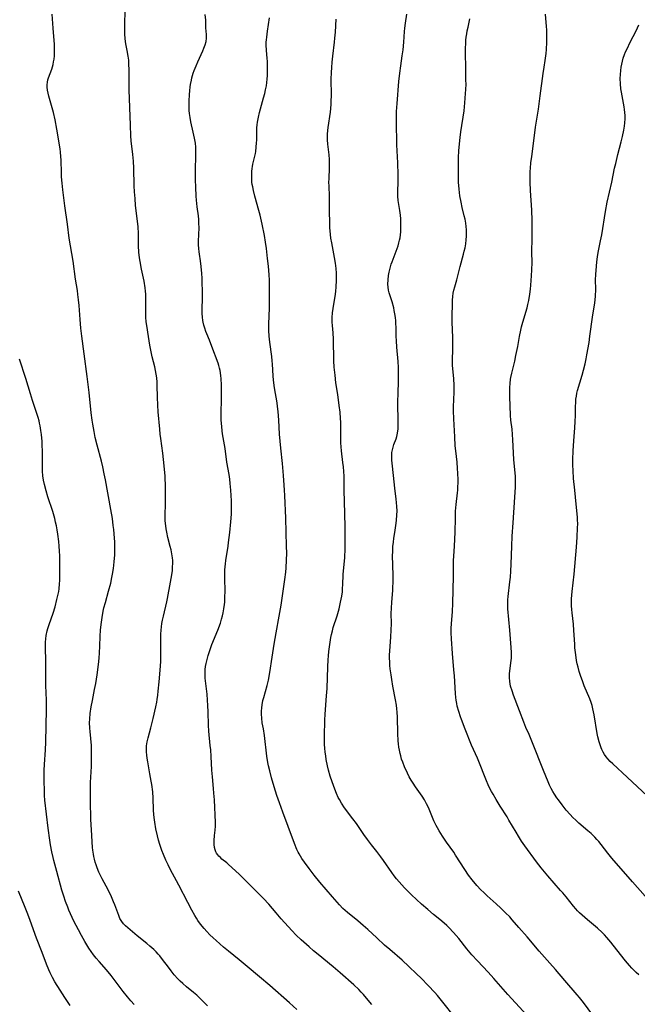
# Model space of a CAD drawing. Units: inches. Extents: x 2124385 to 2129864, y 186910 to 192366.
# Drawn here: x 2126383 to 2126515, y 189264 to 189475 of the extents above; entities that cross this region are included whole.
import ezdxf

# ---------------------------------------------------------------- set-up
doc = ezdxf.new("R2010")
doc.units = ezdxf.units.IN
doc.header["$MEASUREMENT"] = 0
doc.layers.add('c_24_T14S_R20E', color=46, linetype='Continuous')

msp = doc.modelspace()

# ---------------------------------------------------------------- linework, layer by layer
at = {"layer": 'c_24_T14S_R20E'}
for points in [[(2126422.98, 189263.7, 1036), (2126421.87, 189264.86, 1036), (2126421.24, 189265.46, 1036), (2126420.69, 189265.96, 1036), (2126420.04, 189266.53, 1036), (2126418.54, 189267.76, 1036), (2126417.71, 189268.48, 1036), (2126417.17, 189268.98, 1036), (2126416.66, 189269.49, 1036), (2126415.88, 189270.37, 1036), (2126415.21, 189271.2, 1036), (2126414.42, 189272.24, 1036), (2126413.6, 189273.35, 1036), (2126412.78, 189274.42, 1036), (2126412.46, 189274.79, 1036), (2126412, 189275.28, 1036), (2126411.5, 189275.76, 1036), (2126410.68, 189276.49, 1036), (2126410.01, 189277.04, 1036), (2126407.94, 189278.69, 1036), (2126405.95, 189280.38, 1036), (2126405.46, 189280.83, 1036), (2126405.01, 189281.29, 1036), (2126404.62, 189281.78, 1036), (2126404.24, 189282.44, 1036), (2126403.99, 189283.03, 1036), (2126403.14, 189285.31, 1036), (2126402.88, 189285.95, 1036), (2126402.42, 189287.02, 1036), (2126401.7, 189288.52, 1036), (2126400.43, 189290.91, 1036), (2126400.07, 189291.63, 1036), (2126399.72, 189292.35, 1036), (2126399.34, 189293.28, 1036), (2126399.12, 189293.88, 1036), (2126398.94, 189294.49, 1036), (2126398.77, 189295.12, 1036), (2126398.66, 189295.66, 1036), (2126398.56, 189296.2, 1036), (2126398.45, 189297.08, 1036), (2126398.39, 189297.63, 1036), (2126398.13, 189301.38, 1036), (2126398.03, 189303.63, 1036), (2126397.93, 189307.62, 1036), (2126397.91, 189310.1, 1036), (2126397.94, 189311.51, 1036), (2126398.12, 189315, 1036), (2126398.16, 189317.14, 1036), (2126398.17, 189318.55, 1036), (2126398.14, 189319.59, 1036), (2126398.11, 189320.11, 1036), (2126398.03, 189321.01, 1036), (2126397.87, 189322.37, 1036), (2126397.79, 189323.28, 1036), (2126397.76, 189324.34, 1036), (2126397.78, 189325.18, 1036), (2126397.87, 189326.33, 1036), (2126398.08, 189327.73, 1036), (2126398.34, 189329.15, 1036), (2126398.83, 189331.5, 1036), (2126399.06, 189332.74, 1036), (2126399.36, 189334.63, 1036), (2126399.65, 189336.86, 1036), (2126399.79, 189338.18, 1036), (2126399.87, 189339.3, 1036), (2126399.94, 189340.77, 1036), (2126400.02, 189342.92, 1036), (2126400.08, 189344.15, 1036), (2126400.2, 189345.39, 1036), (2126400.41, 189346.92, 1036), (2126400.66, 189348.22, 1036), (2126400.83, 189348.94, 1036), (2126401.15, 189350.14, 1036), (2126401.83, 189352.54, 1036), (2126402.27, 189354.25, 1036), (2126402.53, 189355.44, 1036), (2126402.67, 189356.2, 1036), (2126402.86, 189357.42, 1036), (2126403.01, 189358.8, 1036), (2126403.13, 189360.29, 1036), (2126403.17, 189361.11, 1036), (2126403.18, 189361.92, 1036), (2126403.14, 189363.1, 1036), (2126403.08, 189363.9, 1036), (2126402.91, 189365.75, 1036), (2126402.81, 189366.62, 1036), (2126402.62, 189368.14, 1036), (2126402.31, 189370.05, 1036), (2126401.17, 189376.37, 1036), (2126400.9, 189377.7, 1036), (2126400.57, 189379.21, 1036), (2126400.28, 189380.39, 1036), (2126399.35, 189383.83, 1036), (2126398.94, 189385.5, 1036), (2126398.69, 189386.74, 1036), (2126398.41, 189388.33, 1036), (2126398.28, 189389.18, 1036), (2126398.1, 189390.74, 1036), (2126397.67, 189395.13, 1036), (2126397.2, 189398.52, 1036), (2126396.6, 189403.4, 1036), (2126396.07, 189407.17, 1036), (2126395.86, 189408.86, 1036), (2126395.69, 189410.75, 1036), (2126395.51, 189413.74, 1036), (2126395.4, 189414.99, 1036), (2126395.26, 189416.13, 1036), (2126395.14, 189416.99, 1036), (2126394.75, 189419.36, 1036), (2126394.2, 189423.22, 1036), (2126393.65, 189426.52, 1036), (2126393.4, 189428.18, 1036), (2126393.01, 189431.15, 1036), (2126392.42, 189435.11, 1036), (2126391.98, 189438.52, 1036), (2126391.84, 189439.95, 1036), (2126391.74, 189441.29, 1036), (2126391.7, 189442.17, 1036), (2126391.63, 189444.87, 1036), (2126391.6, 189445.64, 1036), (2126391.52, 189446.58, 1036), (2126391.43, 189447.28, 1036), (2126390.75, 189451.56, 1036), (2126390.36, 189453.56, 1036), (2126390, 189455.09, 1036), (2126389.01, 189458.57, 1036), (2126388.85, 189459.22, 1036), (2126388.73, 189459.86, 1036), (2126388.67, 189460.5, 1036), (2126388.67, 189461.06, 1036), (2126388.73, 189461.6, 1036), (2126388.83, 189462.08, 1036), (2126388.96, 189462.55, 1036), (2126389.63, 189464.41, 1036), (2126389.77, 189464.88, 1036), (2126389.91, 189465.37, 1036), (2126390.04, 189465.94, 1036), (2126390.14, 189466.52, 1036), (2126390.22, 189467.23, 1036), (2126390.26, 189467.9, 1036), (2126390.25, 189468.54, 1036), (2126390.2, 189469.68, 1036), (2126389.92, 189473.17, 1036), (2126389.74, 189476.15, 1036)], [(2126442.16, 189262.92, 1038), (2126440.59, 189264.34, 1038), (2126436.35, 189268.05, 1038), (2126434.13, 189269.9, 1038), (2126431.54, 189272.1, 1038), (2126429.81, 189273.52, 1038), (2126427.48, 189275.4, 1038), (2126426.46, 189276.27, 1038), (2126424.87, 189277.66, 1038), (2126424.2, 189278.27, 1038), (2126423.53, 189278.94, 1038), (2126422.88, 189279.62, 1038), (2126422.26, 189280.29, 1038), (2126421.5, 189281.2, 1038), (2126420.97, 189281.95, 1038), (2126420.62, 189282.48, 1038), (2126420.28, 189283.03, 1038), (2126419.62, 189284.19, 1038), (2126418.77, 189285.81, 1038), (2126416.9, 189289.52, 1038), (2126416.38, 189290.49, 1038), (2126415.1, 189292.81, 1038), (2126414.57, 189293.87, 1038), (2126414.11, 189294.87, 1038), (2126413.59, 189296.14, 1038), (2126413.25, 189297.01, 1038), (2126412.79, 189298.29, 1038), (2126412.5, 189299.21, 1038), (2126412.26, 189300.1, 1038), (2126411.92, 189301.64, 1038), (2126411.69, 189303.02, 1038), (2126411.62, 189303.57, 1038), (2126411.51, 189304.64, 1038), (2126411.45, 189305.66, 1038), (2126411.37, 189308.16, 1038), (2126411.26, 189309.56, 1038), (2126411.06, 189311.15, 1038), (2126410.95, 189311.84, 1038), (2126410.67, 189313.43, 1038), (2126410.19, 189315.95, 1038), (2126410.05, 189316.79, 1038), (2126409.98, 189317.41, 1038), (2126409.93, 189318.14, 1038), (2126409.93, 189318.86, 1038), (2126409.96, 189319.4, 1038), (2126410.07, 189320.23, 1038), (2126410.28, 189321.12, 1038), (2126410.9, 189323.28, 1038), (2126411.39, 189325.26, 1038), (2126411.95, 189327.77, 1038), (2126412.14, 189328.73, 1038), (2126412.23, 189329.31, 1038), (2126412.36, 189330.23, 1038), (2126412.46, 189331.15, 1038), (2126412.64, 189333.1, 1038), (2126412.86, 189335.64, 1038), (2126412.98, 189337.47, 1038), (2126413.01, 189338.16, 1038), (2126413.03, 189339.7, 1038), (2126412.99, 189342.55, 1038), (2126413, 189343.33, 1038), (2126413.05, 189344.15, 1038), (2126413.13, 189344.88, 1038), (2126413.25, 189345.6, 1038), (2126413.39, 189346.32, 1038), (2126413.58, 189347.17, 1038), (2126414.31, 189350.22, 1038), (2126414.47, 189351, 1038), (2126415.11, 189354.44, 1038), (2126415.36, 189356.02, 1038), (2126415.48, 189356.95, 1038), (2126415.54, 189357.72, 1038), (2126415.57, 189358.49, 1038), (2126415.55, 189359.12, 1038), (2126415.5, 189359.68, 1038), (2126415.37, 189360.53, 1038), (2126415.2, 189361.38, 1038), (2126415.02, 189362.13, 1038), (2126414.52, 189364.06, 1038), (2126414.27, 189365.21, 1038), (2126414.15, 189365.87, 1038), (2126414.05, 189366.54, 1038), (2126413.94, 189367.58, 1038), (2126413.92, 189368.16, 1038), (2126413.91, 189368.87, 1038), (2126414.01, 189371.2, 1038), (2126414.04, 189372.93, 1038), (2126414.02, 189374.84, 1038), (2126413.92, 189377.16, 1038), (2126413.81, 189378.67, 1038), (2126413.61, 189380.75, 1038), (2126413.43, 189382.1, 1038), (2126412.98, 189385.25, 1038), (2126412.86, 189386.19, 1038), (2126412.76, 189387.23, 1038), (2126412.46, 189390.95, 1038), (2126412.36, 189392.41, 1038), (2126412.29, 189394.09, 1038), (2126412.24, 189396.6, 1038), (2126412.2, 189397.3, 1038), (2126412.12, 189398.25, 1038), (2126412.02, 189399.04, 1038), (2126411.87, 189399.83, 1038), (2126411.7, 189400.61, 1038), (2126411.16, 189402.76, 1038), (2126410.84, 189404.21, 1038), (2126410.66, 189405.28, 1038), (2126410.38, 189407.12, 1038), (2126409.99, 189409.47, 1038), (2126409.89, 189410.26, 1038), (2126409.82, 189411.23, 1038), (2126409.8, 189412.85, 1038), (2126409.8, 189415.45, 1038), (2126409.77, 189416.15, 1038), (2126409.72, 189416.84, 1038), (2126409.64, 189417.55, 1038), (2126409.41, 189418.95, 1038), (2126408.88, 189421.52, 1038), (2126408.57, 189423.21, 1038), (2126408.46, 189423.99, 1038), (2126408.32, 189425.19, 1038), (2126408.25, 189426.53, 1038), (2126408.21, 189429.18, 1038), (2126408.15, 189430.63, 1038), (2126408.04, 189431.8, 1038), (2126407.61, 189435.18, 1038), (2126407.48, 189436.66, 1038), (2126407.38, 189438.09, 1038), (2126407.31, 189439.36, 1038), (2126407.19, 189443.14, 1038), (2126407.12, 189444.68, 1038), (2126407.01, 189446.09, 1038), (2126406.63, 189449.01, 1038), (2126406.55, 189450.07, 1038), (2126406.49, 189452.39, 1038), (2126406.34, 189456.19, 1038), (2126406.23, 189459.98, 1038), (2126406.21, 189461.5, 1038), (2126406.22, 189464.09, 1038), (2126406.17, 189465.57, 1038), (2126406.12, 189466.32, 1038), (2126406.02, 189467.18, 1038), (2126405.81, 189468.36, 1038), (2126405.53, 189469.78, 1038), (2126405.45, 189470.29, 1038), (2126405.37, 189470.95, 1038), (2126405.3, 189471.88, 1038), (2126405.28, 189472.53, 1038), (2126405.28, 189473.76, 1038), (2126405.36, 189477.16, 1038)], [(2126422.25, 189468.88, 1040), (2126422.51, 189469.59, 1040), (2126422.69, 189470.31, 1040), (2126422.76, 189471.06, 1040), (2126422.76, 189471.82, 1040), (2126422.68, 189473.27, 1040), (2126422.62, 189474.86, 1040), (2126422.54, 189476.13, 1040)], [(2126505.6, 189261.66, 1046), (2126503.59, 189264.4, 1046), (2126502.75, 189265.47, 1046), (2126502.24, 189266.08, 1046), (2126499.57, 189269.13, 1046), (2126497.56, 189271.51, 1046), (2126496.39, 189272.82, 1046), (2126494.05, 189275.38, 1046), (2126493.62, 189275.88, 1046), (2126491.93, 189277.99, 1046), (2126491.54, 189278.45, 1046), (2126489.73, 189280.47, 1046), (2126488.32, 189282.1, 1046), (2126487.76, 189282.73, 1046), (2126486.87, 189283.65, 1046), (2126485.88, 189284.61, 1046), (2126484.84, 189285.56, 1046), (2126482.95, 189287.25, 1046), (2126482.19, 189287.96, 1046), (2126481.56, 189288.58, 1046), (2126480.73, 189289.48, 1046), (2126479.72, 189290.69, 1046), (2126478.95, 189291.71, 1046), (2126478.16, 189292.87, 1046), (2126476.17, 189296, 1046), (2126475.77, 189296.59, 1046), (2126474.24, 189298.75, 1046), (2126473.35, 189300.07, 1046), (2126472.62, 189301.22, 1046), (2126472.26, 189301.85, 1046), (2126471.99, 189302.36, 1046), (2126471.53, 189303.35, 1046), (2126470.33, 189306.2, 1046), (2126469.97, 189306.97, 1046), (2126469.52, 189307.81, 1046), (2126469.02, 189308.6, 1046), (2126467.55, 189310.63, 1046), (2126467.05, 189311.37, 1046), (2126466.64, 189312.04, 1046), (2126466.22, 189312.79, 1046), (2126465.83, 189313.56, 1046), (2126465.23, 189314.9, 1046), (2126464.85, 189315.87, 1046), (2126464.61, 189316.56, 1046), (2126464.4, 189317.26, 1046), (2126464.27, 189317.78, 1046), (2126464.12, 189318.46, 1046), (2126464.01, 189319.15, 1046), (2126463.93, 189319.85, 1046), (2126463.87, 189320.5, 1046), (2126463.79, 189322.03, 1046), (2126463.71, 189325.52, 1046), (2126463.64, 189326.58, 1046), (2126463.57, 189327.34, 1046), (2126463.48, 189328.1, 1046), (2126463.3, 189329.28, 1046), (2126462.73, 189332.2, 1046), (2126462.49, 189333.6, 1046), (2126462.33, 189334.63, 1046), (2126462.17, 189335.9, 1046), (2126462.1, 189336.64, 1046), (2126462.05, 189337.42, 1046), (2126462.02, 189338.16, 1046), (2126462.03, 189338.91, 1046), (2126462.06, 189339.68, 1046), (2126462.31, 189342.79, 1046), (2126462.39, 189344.15, 1046), (2126462.4, 189345.62, 1046), (2126462.39, 189347.74, 1046), (2126462.42, 189348.91, 1046), (2126462.49, 189350.15, 1046), (2126462.7, 189352.66, 1046), (2126462.75, 189353.57, 1046), (2126462.77, 189354.26, 1046), (2126462.77, 189355.65, 1046), (2126462.7, 189358.36, 1046), (2126462.68, 189359.97, 1046), (2126462.7, 189361.2, 1046), (2126462.75, 189362.14, 1046), (2126462.83, 189363.05, 1046), (2126462.93, 189363.89, 1046), (2126463.12, 189365.14, 1046), (2126463.44, 189367.14, 1046), (2126463.52, 189367.76, 1046), (2126463.61, 189368.79, 1046), (2126463.63, 189369.73, 1046), (2126463.61, 189370.67, 1046), (2126463.54, 189371.57, 1046), (2126463.47, 189372.24, 1046), (2126463.15, 189374.59, 1046), (2126462.98, 189375.98, 1046), (2126462.63, 189379.29, 1046), (2126462.53, 189380.64, 1046), (2126462.51, 189381.62, 1046), (2126462.54, 189382.24, 1046), (2126462.62, 189382.85, 1046), (2126462.76, 189383.4, 1046), (2126462.93, 189383.94, 1046), (2126463.4, 189385.2, 1046), (2126463.55, 189385.67, 1046), (2126463.73, 189386.42, 1046), (2126463.85, 189387.3, 1046), (2126463.88, 189387.91, 1046), (2126463.89, 189388.54, 1046), (2126463.88, 189389.7, 1046), (2126463.8, 189392.02, 1046), (2126463.8, 189393.16, 1046), (2126463.84, 189394.86, 1046), (2126463.93, 189397.55, 1046), (2126463.94, 189399.61, 1046), (2126463.92, 189400.45, 1046), (2126463.86, 189401.72, 1046), (2126463.6, 189404.83, 1046), (2126463.51, 189406.16, 1046), (2126463.46, 189407.17, 1046), (2126463.43, 189409.05, 1046), (2126463.39, 189409.86, 1046), (2126463.35, 189410.45, 1046), (2126463.27, 189411.2, 1046), (2126463.16, 189411.95, 1046), (2126463.03, 189412.69, 1046), (2126462.9, 189413.25, 1046), (2126462.55, 189414.52, 1046), (2126462.13, 189415.8, 1046), (2126461.92, 189416.47, 1046), (2126461.8, 189417.02, 1046), (2126461.72, 189417.67, 1046), (2126461.68, 189418.33, 1046), (2126461.7, 189419.23, 1046), (2126461.79, 189420.17, 1046), (2126461.92, 189420.92, 1046), (2126462.05, 189421.48, 1046), (2126462.21, 189422.05, 1046), (2126462.38, 189422.59, 1046), (2126462.57, 189423.13, 1046), (2126463.62, 189425.93, 1046), (2126463.84, 189426.56, 1046), (2126464.03, 189427.2, 1046), (2126464.16, 189427.72, 1046), (2126464.27, 189428.25, 1046), (2126464.36, 189428.9, 1046), (2126464.43, 189429.56, 1046), (2126464.47, 189430.49, 1046), (2126464.47, 189431.15, 1046), (2126464.41, 189432.34, 1046), (2126464.34, 189433.07, 1046), (2126464.21, 189434.07, 1046), (2126463.89, 189436.24, 1046), (2126463.81, 189437.17, 1046), (2126463.8, 189438.14, 1046), (2126463.89, 189440.22, 1046), (2126463.88, 189441.72, 1046), (2126463.8, 189444.34, 1046), (2126463.61, 189448.18, 1046), (2126463.57, 189449.14, 1046), (2126463.54, 189452.15, 1046), (2126463.5, 189453.92, 1046), (2126463.51, 189455.34, 1046), (2126463.62, 189457, 1046), (2126464.02, 189461.76, 1046), (2126464.19, 189463.52, 1046), (2126464.4, 189465.07, 1046), (2126464.74, 189467.22, 1046), (2126464.91, 189468.5, 1046), (2126465.06, 189470.17, 1046), (2126465.22, 189472.47, 1046), (2126465.28, 189473.14, 1046), (2126465.41, 189474.27, 1046), (2126465.69, 189476.16, 1046)], [(2126516.82, 189287.19, 1050), (2126514.04, 189290.23, 1050), (2126509.65, 189295.32, 1050), (2126508.8, 189296.37, 1050), (2126507.39, 189298.25, 1050), (2126506.86, 189298.89, 1050), (2126506.44, 189299.35, 1050), (2126506.01, 189299.8, 1050), (2126505.19, 189300.6, 1050), (2126504.49, 189301.22, 1050), (2126502.57, 189302.85, 1050), (2126501.93, 189303.45, 1050), (2126501.3, 189304.07, 1050), (2126500.73, 189304.67, 1050), (2126499.89, 189305.63, 1050), (2126499, 189306.75, 1050), (2126498.22, 189307.8, 1050), (2126497.88, 189308.27, 1050), (2126497.37, 189309.03, 1050), (2126497, 189309.64, 1050), (2126496.67, 189310.27, 1050), (2126496.31, 189311, 1050), (2126496.02, 189311.66, 1050), (2126495.02, 189314.13, 1050), (2126492.66, 189320.08, 1050), (2126491.93, 189321.8, 1050), (2126491.24, 189323.32, 1050), (2126490.79, 189324.45, 1050), (2126489.89, 189326.87, 1050), (2126488.58, 189330.28, 1050), (2126488.26, 189331.16, 1050), (2126487.96, 189332.21, 1050), (2126487.8, 189333.2, 1050), (2126487.74, 189334.05, 1050), (2126487.75, 189334.89, 1050), (2126487.8, 189335.4, 1050), (2126488.03, 189337.16, 1050), (2126488.08, 189337.69, 1050), (2126488.12, 189338.22, 1050), (2126488.13, 189338.79, 1050), (2126488.12, 189339.37, 1050), (2126488.05, 189340.5, 1050), (2126487.77, 189344.15, 1050), (2126487.37, 189348.76, 1050), (2126487.33, 189349.65, 1050), (2126487.33, 189350.14, 1050), (2126487.35, 189350.68, 1050), (2126487.41, 189351.39, 1050), (2126487.8, 189354.57, 1050), (2126487.9, 189355.52, 1050), (2126488, 189356.83, 1050), (2126488.09, 189358.35, 1050), (2126488.22, 189362.16, 1050), (2126488.32, 189364.32, 1050), (2126488.49, 189367.15, 1050), (2126488.88, 189372.7, 1050), (2126488.98, 189374.79, 1050), (2126489.01, 189375.93, 1050), (2126488.98, 189377.14, 1050), (2126488.94, 189377.86, 1050), (2126488.66, 189380.71, 1050), (2126488.55, 189382.19, 1050), (2126488.43, 189384.97, 1050), (2126488.36, 189386.13, 1050), (2126488.26, 189387.22, 1050), (2126488.02, 189389.21, 1050), (2126487.95, 189390.18, 1050), (2126487.77, 189394.27, 1050), (2126487.76, 189395.31, 1050), (2126487.79, 189396.19, 1050), (2126487.85, 189397.07, 1050), (2126487.96, 189397.94, 1050), (2126488.03, 189398.34, 1050), (2126488.21, 189399.22, 1050), (2126488.83, 189401.84, 1050), (2126489.09, 189403.02, 1050), (2126489.47, 189404.94, 1050), (2126489.86, 189407.14, 1050), (2126490.13, 189408.45, 1050), (2126490.3, 189409.17, 1050), (2126490.57, 189410.21, 1050), (2126491.48, 189413.25, 1050), (2126491.65, 189413.94, 1050), (2126491.85, 189414.83, 1050), (2126492.09, 189416.2, 1050), (2126492.23, 189417.23, 1050), (2126492.31, 189418.09, 1050), (2126492.46, 189420.12, 1050), (2126492.53, 189421.41, 1050), (2126492.55, 189422.99, 1050), (2126492.53, 189425.16, 1050), (2126492.59, 189428.17, 1050), (2126492.6, 189429.64, 1050), (2126492.56, 189431.97, 1050), (2126492.49, 189434.16, 1050), (2126492.25, 189438.36, 1050), (2126492.17, 189440.16, 1050), (2126492.16, 189441.56, 1050), (2126492.18, 189442.44, 1050), (2126492.21, 189443.14, 1050), (2126492.32, 189444.3, 1050), (2126492.47, 189445.67, 1050), (2126492.97, 189449.6, 1050), (2126493.3, 189451.97, 1050), (2126493.91, 189455.79, 1050), (2126494.3, 189458.68, 1050), (2126494.92, 189463.47, 1050), (2126495.12, 189464.79, 1050), (2126495.36, 189466.27, 1050), (2126495.56, 189467.73, 1050), (2126495.63, 189468.59, 1050), (2126495.71, 189470.18, 1050), (2126495.74, 189471.42, 1050), (2126495.74, 189472.12, 1050), (2126495.72, 189472.82, 1050), (2126495.67, 189473.55, 1050), (2126495.41, 189476.17, 1050)], [(2126476.24, 189261, 1042), (2126473.14, 189264.86, 1042), (2126472.26, 189265.93, 1042), (2126471.72, 189266.54, 1042), (2126470.32, 189268.05, 1042), (2126468.8, 189269.61, 1042), (2126467.82, 189270.58, 1042), (2126466.18, 189272.13, 1042), (2126464.7, 189273.45, 1042), (2126462.06, 189275.73, 1042), (2126460.97, 189276.68, 1042), (2126459.26, 189278.24, 1042), (2126457.34, 189280.06, 1042), (2126456.38, 189280.93, 1042), (2126455.2, 189281.92, 1042), (2126453.02, 189283.67, 1042), (2126452.51, 189284.11, 1042), (2126452.02, 189284.56, 1042), (2126451.31, 189285.32, 1042), (2126449.82, 189287.06, 1042), (2126447.09, 189290.19, 1042), (2126445.86, 189291.67, 1042), (2126444.76, 189293.11, 1042), (2126443.77, 189294.47, 1042), (2126443.25, 189295.23, 1042), (2126442.66, 189296.23, 1042), (2126442.46, 189296.62, 1042), (2126442.18, 189297.22, 1042), (2126441.67, 189298.45, 1042), (2126440.32, 189302.09, 1042), (2126439.15, 189305.17, 1042), (2126438.42, 189307.18, 1042), (2126437.87, 189308.79, 1042), (2126437.28, 189310.63, 1042), (2126436.72, 189312.57, 1042), (2126436.34, 189314.01, 1042), (2126436.1, 189315.14, 1042), (2126435.97, 189315.83, 1042), (2126435.75, 189317.18, 1042), (2126435.22, 189321.65, 1042), (2126435, 189323.03, 1042), (2126434.75, 189324.35, 1042), (2126434.62, 189325.3, 1042), (2126434.56, 189326.21, 1042), (2126434.57, 189326.85, 1042), (2126434.62, 189327.52, 1042), (2126434.71, 189328.18, 1042), (2126434.89, 189329.08, 1042), (2126435.05, 189329.73, 1042), (2126435.8, 189332.3, 1042), (2126436.08, 189333.48, 1042), (2126436.35, 189335.09, 1042), (2126436.83, 189338.43, 1042), (2126437.3, 189341.18, 1042), (2126437.69, 189343.58, 1042), (2126438.37, 189347.18, 1042), (2126438.77, 189349.56, 1042), (2126439.58, 189355.06, 1042), (2126439.78, 189356.64, 1042), (2126439.86, 189357.57, 1042), (2126439.96, 189359.17, 1042), (2126439.98, 189360.67, 1042), (2126439.96, 189362.16, 1042), (2126439.86, 189365.16, 1042), (2126439.8, 189368.16, 1042), (2126439.59, 189373.03, 1042), (2126439.54, 189374.16, 1042), (2126439.47, 189375.24, 1042), (2126439.3, 189377.33, 1042), (2126439.07, 189379.93, 1042), (2126438.7, 189383.18, 1042), (2126438.56, 189384.65, 1042), (2126438.44, 189386.17, 1042), (2126438.3, 189389.15, 1042), (2126438.23, 189390.13, 1042), (2126438.15, 189391.03, 1042), (2126438.03, 189392.12, 1042), (2126437.92, 189392.86, 1042), (2126437.39, 189396.08, 1042), (2126437.18, 189397.73, 1042), (2126437.09, 189398.65, 1042), (2126436.94, 189401.15, 1042), (2126436.88, 189401.9, 1042), (2126436.77, 189402.85, 1042), (2126436.35, 189405.91, 1042), (2126436.21, 189407.21, 1042), (2126436.15, 189408.37, 1042), (2126436.14, 189409.72, 1042), (2126436.28, 189413.26, 1042), (2126436.29, 189417.98, 1042), (2126436.27, 189419.21, 1042), (2126436.22, 189420.33, 1042), (2126436.08, 189422.16, 1042), (2126435.9, 189423.85, 1042), (2126435.65, 189425.95, 1042), (2126435.46, 189427.29, 1042), (2126435.22, 189428.77, 1042), (2126434.73, 189431.17, 1042), (2126434.3, 189433.08, 1042), (2126434.04, 189434.1, 1042), (2126433.14, 189437.19, 1042), (2126432.84, 189438.39, 1042), (2126432.69, 189439.14, 1042), (2126432.6, 189439.67, 1042), (2126432.54, 189440.2, 1042), (2126432.5, 189440.82, 1042), (2126432.49, 189441.45, 1042), (2126432.53, 189442.49, 1042), (2126432.59, 189443.07, 1042), (2126432.66, 189443.55, 1042), (2126432.75, 189444.02, 1042), (2126433.26, 189446.31, 1042), (2126433.33, 189446.75, 1042), (2126433.45, 189447.68, 1042), (2126433.53, 189448.62, 1042), (2126433.55, 189449.15, 1042), (2126433.55, 189451.28, 1042), (2126433.57, 189451.82, 1042), (2126433.62, 189452.47, 1042), (2126433.7, 189453.01, 1042), (2126433.91, 189454.13, 1042), (2126434.15, 189455.13, 1042), (2126435.03, 189458.21, 1042), (2126435.28, 189459.16, 1042), (2126435.47, 189459.97, 1042), (2126435.62, 189460.78, 1042), (2126435.73, 189461.51, 1042), (2126435.81, 189462.27, 1042), (2126435.86, 189463.02, 1042), (2126435.89, 189464.57, 1042), (2126435.85, 189466.02, 1042), (2126435.82, 189466.74, 1042), (2126435.68, 189468.4, 1042), (2126435.61, 189469.59, 1042), (2126435.61, 189470.15, 1042), (2126435.64, 189470.68, 1042), (2126435.69, 189471.22, 1042), (2126435.86, 189472.56, 1042), (2126436.31, 189475.4, 1042)], [(2126493.93, 189258.96, 1044), (2126487.36, 189266.1, 1044), (2126484.35, 189269.52, 1044), (2126483.12, 189270.88, 1044), (2126480.86, 189273.31, 1044), (2126479.68, 189274.62, 1044), (2126478.55, 189275.94, 1044), (2126476.83, 189278.09, 1044), (2126475.7, 189279.42, 1044), (2126474.73, 189280.47, 1044), (2126474.28, 189280.91, 1044), (2126473.73, 189281.41, 1044), (2126472.77, 189282.22, 1044), (2126471.46, 189283.26, 1044), (2126470.19, 189284.32, 1044), (2126468.85, 189285.51, 1044), (2126466.71, 189287.47, 1044), (2126465.85, 189288.32, 1044), (2126465.22, 189288.97, 1044), (2126464.63, 189289.61, 1044), (2126464.05, 189290.27, 1044), (2126463.52, 189290.92, 1044), (2126463.02, 189291.57, 1044), (2126462.53, 189292.23, 1044), (2126460.73, 189294.86, 1044), (2126460.18, 189295.63, 1044), (2126459.32, 189296.75, 1044), (2126458.15, 189298.22, 1044), (2126457.31, 189299.31, 1044), (2126456.53, 189300.4, 1044), (2126454.91, 189302.75, 1044), (2126454.17, 189303.76, 1044), (2126452.39, 189306.11, 1044), (2126451.72, 189307.1, 1044), (2126451.26, 189307.88, 1044), (2126451.02, 189308.35, 1044), (2126450.65, 189309.16, 1044), (2126450.28, 189310.12, 1044), (2126449.71, 189311.68, 1044), (2126449.28, 189312.93, 1044), (2126448.91, 189314.21, 1044), (2126448.7, 189315.14, 1044), (2126448.45, 189316.45, 1044), (2126448.33, 189317.29, 1044), (2126448.23, 189318.08, 1044), (2126448.16, 189318.88, 1044), (2126448.11, 189319.68, 1044), (2126448.08, 189320.58, 1044), (2126448.09, 189321.41, 1044), (2126448.16, 189324.95, 1044), (2126448.2, 189326.15, 1044), (2126448.26, 189327.19, 1044), (2126448.51, 189330.09, 1044), (2126448.62, 189331.7, 1044), (2126448.79, 189336.3, 1044), (2126448.86, 189337.8, 1044), (2126448.92, 189338.65, 1044), (2126449.01, 189339.6, 1044), (2126449.19, 189341.13, 1044), (2126449.43, 189342.6, 1044), (2126449.58, 189343.29, 1044), (2126449.77, 189344.07, 1044), (2126449.97, 189344.75, 1044), (2126450.77, 189347.23, 1044), (2126451.21, 189348.79, 1044), (2126451.54, 189350.19, 1044), (2126451.77, 189351.47, 1044), (2126451.9, 189352.41, 1044), (2126451.97, 189353.16, 1044), (2126452.02, 189353.92, 1044), (2126452.11, 189356.14, 1044), (2126452.4, 189359.75, 1044), (2126452.48, 189361.61, 1044), (2126452.52, 189364.61, 1044), (2126452.51, 189366.26, 1044), (2126452.46, 189369.21, 1044), (2126452.3, 189374.15, 1044), (2126452.3, 189376.13, 1044), (2126452.29, 189377.16, 1044), (2126452.23, 189378.2, 1044), (2126452.15, 189379.19, 1044), (2126452.04, 189380.11, 1044), (2126451.7, 189382.59, 1044), (2126451.62, 189383.47, 1044), (2126451.58, 189384.3, 1044), (2126451.57, 189385.13, 1044), (2126451.58, 189387.94, 1044), (2126451.57, 189388.75, 1044), (2126451.53, 189389.55, 1044), (2126451.41, 189390.91, 1044), (2126451.23, 189392.33, 1044), (2126450.91, 189394.71, 1044), (2126450.53, 189397.21, 1044), (2126450.33, 189398.82, 1044), (2126450.18, 189400.52, 1044), (2126450.1, 189401.86, 1044), (2126450.01, 189406.53, 1044), (2126449.92, 189407.87, 1044), (2126449.78, 189409.46, 1044), (2126449.74, 189410.21, 1044), (2126449.74, 189411.17, 1044), (2126449.8, 189412.16, 1044), (2126449.91, 189413.14, 1044), (2126450.41, 189416.21, 1044), (2126450.5, 189416.82, 1044), (2126450.59, 189417.69, 1044), (2126450.67, 189419.17, 1044), (2126450.68, 189419.69, 1044), (2126450.66, 189420.68, 1044), (2126450.6, 189421.66, 1044), (2126450.46, 189422.83, 1044), (2126450.24, 189424.06, 1044), (2126449.62, 189427.19, 1044), (2126449.46, 189428.21, 1044), (2126449.37, 189428.94, 1044), (2126449.25, 189430.48, 1044), (2126449.19, 189431.91, 1044), (2126449.16, 189433.53, 1044), (2126449.18, 189436.14, 1044), (2126449.17, 189437.11, 1044), (2126449.06, 189439.41, 1044), (2126449.04, 189440.1, 1044), (2126449.06, 189440.93, 1044), (2126449.18, 189443.2, 1044), (2126449.18, 189444.3, 1044), (2126449.15, 189445.05, 1044), (2126449.06, 189446.06, 1044), (2126448.77, 189448.34, 1044), (2126448.72, 189449.21, 1044), (2126448.72, 189450.01, 1044), (2126448.75, 189450.56, 1044), (2126448.88, 189451.86, 1044), (2126449.34, 189455.2, 1044), (2126449.5, 189456.82, 1044), (2126449.53, 189457.49, 1044), (2126449.57, 189458.8, 1044), (2126449.54, 189462.22, 1044), (2126449.58, 189463.66, 1044), (2126449.63, 189464.72, 1044), (2126449.72, 189465.91, 1044), (2126449.84, 189467.15, 1044), (2126450.22, 189470.19, 1044), (2126450.31, 189471, 1044), (2126450.41, 189472.3, 1044), (2126450.59, 189475.08, 1044)], [(2126515.46, 189270.34, 1048), (2126514.84, 189270.86, 1048), (2126514.38, 189271.3, 1048), (2126513.93, 189271.76, 1048), (2126513.42, 189272.33, 1048), (2126512.56, 189273.36, 1048), (2126511.49, 189274.68, 1048), (2126509.45, 189277.33, 1048), (2126508.6, 189278.36, 1048), (2126508.09, 189278.91, 1048), (2126507.61, 189279.39, 1048), (2126506.59, 189280.31, 1048), (2126504.44, 189282.12, 1048), (2126503.29, 189283.11, 1048), (2126502.71, 189283.65, 1048), (2126502.31, 189284.05, 1048), (2126501.93, 189284.46, 1048), (2126501.41, 189285.06, 1048), (2126499.84, 189287.05, 1048), (2126499.16, 189287.89, 1048), (2126498.68, 189288.44, 1048), (2126495.9, 189291.54, 1048), (2126494.47, 189293.24, 1048), (2126493.48, 189294.53, 1048), (2126491.02, 189297.94, 1048), (2126490.3, 189299, 1048), (2126489.62, 189300.06, 1048), (2126489.14, 189300.87, 1048), (2126487.6, 189303.51, 1048), (2126487.19, 189304.19, 1048), (2126485.72, 189306.47, 1048), (2126484.83, 189307.89, 1048), (2126484.19, 189309.01, 1048), (2126483.86, 189309.61, 1048), (2126483.32, 189310.71, 1048), (2126482.62, 189312.29, 1048), (2126481.14, 189316.03, 1048), (2126480.84, 189316.73, 1048), (2126479.97, 189318.65, 1048), (2126479.59, 189319.55, 1048), (2126478.23, 189323, 1048), (2126477.4, 189325.06, 1048), (2126477.19, 189325.65, 1048), (2126476.83, 189326.78, 1048), (2126476.54, 189327.9, 1048), (2126476.41, 189328.49, 1048), (2126476.29, 189329.21, 1048), (2126476.22, 189329.75, 1048), (2126476.13, 189330.61, 1048), (2126475.91, 189334.41, 1048), (2126475.81, 189335.71, 1048), (2126475.5, 189339.21, 1048), (2126475.28, 189342.3, 1048), (2126475.22, 189343.62, 1048), (2126475.23, 189344.63, 1048), (2126475.28, 189345.54, 1048), (2126475.47, 189348.18, 1048), (2126475.55, 189349.89, 1048), (2126475.7, 189355.74, 1048), (2126475.74, 189359.1, 1048), (2126475.78, 189360.04, 1048), (2126475.92, 189362.18, 1048), (2126476.01, 189363.66, 1048), (2126476.06, 189365.17, 1048), (2126476.13, 189368.15, 1048), (2126476.18, 189369.71, 1048), (2126476.28, 189371.11, 1048), (2126476.58, 189373.6, 1048), (2126476.63, 189374.21, 1048), (2126476.68, 189374.94, 1048), (2126476.71, 189375.67, 1048), (2126476.72, 189376.43, 1048), (2126476.68, 189377.84, 1048), (2126476.61, 189378.83, 1048), (2126476.49, 189380.15, 1048), (2126476.19, 189382.63, 1048), (2126476.09, 189383.67, 1048), (2126475.97, 189385.64, 1048), (2126475.79, 189389.48, 1048), (2126475.74, 189391.21, 1048), (2126475.74, 189392.06, 1048), (2126475.85, 189395.16, 1048), (2126475.86, 189396.64, 1048), (2126475.8, 189398.1, 1048), (2126475.54, 189400.89, 1048), (2126475.52, 189401.57, 1048), (2126475.52, 189402.18, 1048), (2126475.58, 189404.22, 1048), (2126475.59, 189405.39, 1048), (2126475.55, 189406.88, 1048), (2126475.41, 189410.16, 1048), (2126475.42, 189411.46, 1048), (2126475.47, 189414.07, 1048), (2126475.5, 189414.89, 1048), (2126475.56, 189415.7, 1048), (2126475.67, 189416.38, 1048), (2126475.8, 189417.04, 1048), (2126475.98, 189417.72, 1048), (2126476.42, 189419.28, 1048), (2126477.15, 189422.13, 1048), (2126477.88, 189424.76, 1048), (2126478.04, 189425.4, 1048), (2126478.19, 189426.11, 1048), (2126478.34, 189426.97, 1048), (2126478.45, 189427.83, 1048), (2126478.5, 189428.57, 1048), (2126478.51, 189429.28, 1048), (2126478.49, 189429.99, 1048), (2126478.44, 189430.69, 1048), (2126478.34, 189431.42, 1048), (2126478.19, 189432.27, 1048), (2126478.03, 189432.94, 1048), (2126477.59, 189434.76, 1048), (2126477.33, 189435.88, 1048), (2126477.09, 189437.21, 1048), (2126476.99, 189437.95, 1048), (2126476.92, 189438.69, 1048), (2126476.82, 189440.17, 1048), (2126476.77, 189442.41, 1048), (2126476.77, 189443.84, 1048), (2126476.81, 189445.48, 1048), (2126476.88, 189446.88, 1048), (2126477, 189448.42, 1048), (2126477.15, 189449.75, 1048), (2126477.3, 189450.97, 1048), (2126477.98, 189455.45, 1048), (2126478.17, 189457.17, 1048), (2126478.32, 189459.16, 1048), (2126478.37, 189460.05, 1048), (2126478.4, 189461.16, 1048), (2126478.39, 189462.04, 1048), (2126478.33, 189464.36, 1048), (2126478.3, 189468.08, 1048), (2126478.31, 189468.93, 1048), (2126478.33, 189469.79, 1048), (2126478.38, 189470.58, 1048), (2126478.45, 189471.26, 1048), (2126478.55, 189471.93, 1048), (2126478.67, 189472.61, 1048), (2126478.84, 189473.41, 1048), (2126479.24, 189475.16, 1048)], [(2126517.3, 189308.65, 1052), (2126512.94, 189312.72, 1052), (2126509.83, 189315.54, 1052), (2126509.3, 189316.05, 1052), (2126508.8, 189316.59, 1052), (2126508.42, 189317.06, 1052), (2126508.09, 189317.54, 1052), (2126507.78, 189318.08, 1052), (2126507.5, 189318.64, 1052), (2126507.37, 189318.95, 1052), (2126507.13, 189319.59, 1052), (2126506.93, 189320.25, 1052), (2126506.66, 189321.35, 1052), (2126506.52, 189322.07, 1052), (2126505.86, 189326.07, 1052), (2126505.58, 189327.36, 1052), (2126505.4, 189328.04, 1052), (2126505.2, 189328.71, 1052), (2126504.94, 189329.45, 1052), (2126503.74, 189332.26, 1052), (2126503.4, 189333.13, 1052), (2126502.94, 189334.44, 1052), (2126502.67, 189335.3, 1052), (2126502.42, 189336.23, 1052), (2126502.24, 189336.97, 1052), (2126502.09, 189337.72, 1052), (2126501.91, 189338.88, 1052), (2126501.74, 189340.42, 1052), (2126501.69, 189341.15, 1052), (2126501.53, 189344.13, 1052), (2126501.4, 189345.48, 1052), (2126501.13, 189347.9, 1052), (2126501.06, 189348.64, 1052), (2126501.02, 189349.43, 1052), (2126501, 189350.16, 1052), (2126501.02, 189350.91, 1052), (2126501.14, 189352.44, 1052), (2126501.55, 189356.18, 1052), (2126502.1, 189361.97, 1052), (2126502.24, 189364.11, 1052), (2126502.32, 189366.09, 1052), (2126502.33, 189366.96, 1052), (2126502.31, 189367.83, 1052), (2126502.28, 189368.38, 1052), (2126501.97, 189371.2, 1052), (2126501.71, 189374.16, 1052), (2126501.45, 189376.68, 1052), (2126501.34, 189378.38, 1052), (2126501.31, 189379.56, 1052), (2126501.31, 189380.75, 1052), (2126501.39, 189382.62, 1052), (2126501.52, 189384.72, 1052), (2126501.74, 189387.53, 1052), (2126501.82, 189388.92, 1052), (2126501.85, 189390.16, 1052), (2126501.87, 189392.14, 1052), (2126501.9, 189392.97, 1052), (2126501.96, 189393.65, 1052), (2126502.05, 189394.31, 1052), (2126502.18, 189395, 1052), (2126502.32, 189395.57, 1052), (2126503.29, 189398.82, 1052), (2126503.59, 189399.91, 1052), (2126503.92, 189401.22, 1052), (2126504.16, 189402.32, 1052), (2126504.32, 189403.17, 1052), (2126504.77, 189405.83, 1052), (2126504.96, 189407.17, 1052), (2126505.5, 189411.23, 1052), (2126505.97, 189414.34, 1052), (2126506.14, 189415.66, 1052), (2126506.18, 189416.16, 1052), (2126506.2, 189416.72, 1052), (2126506.2, 189417.28, 1052), (2126506.15, 189419.22, 1052), (2126506.2, 189420.41, 1052), (2126506.34, 189422.19, 1052), (2126506.43, 189423.09, 1052), (2126506.57, 189424.2, 1052), (2126506.71, 189425.09, 1052), (2126506.86, 189425.82, 1052), (2126507.25, 189427.6, 1052), (2126507.51, 189428.92, 1052), (2126508.29, 189433.88, 1052), (2126508.68, 189435.89, 1052), (2126509.62, 189440.19, 1052), (2126510.23, 189443.14, 1052), (2126510.47, 189444.19, 1052), (2126510.94, 189446.12, 1052), (2126511.68, 189448.83, 1052), (2126511.95, 189449.93, 1052), (2126512.22, 189451.29, 1052), (2126512.35, 189452.2, 1052), (2126512.43, 189452.89, 1052), (2126512.48, 189453.74, 1052), (2126512.48, 189454.43, 1052), (2126512.44, 189455.12, 1052), (2126512.38, 189455.73, 1052), (2126512.29, 189456.34, 1052), (2126511.69, 189459.45, 1052), (2126511.58, 189460.2, 1052), (2126511.48, 189461.21, 1052), (2126511.45, 189462.36, 1052), (2126511.49, 189463.22, 1052), (2126511.56, 189464.08, 1052), (2126511.66, 189464.81, 1052), (2126511.78, 189465.46, 1052), (2126511.93, 189466.11, 1052), (2126512.11, 189466.75, 1052), (2126512.39, 189467.55, 1052), (2126512.61, 189468.09, 1052), (2126512.9, 189468.75, 1052), (2126513.57, 189470.15, 1052), (2126514.84, 189472.62, 1052), (2126515.42, 189473.85, 1052)], [(2126458.22, 189263.99, 1040), (2126457.43, 189264.93, 1040), (2126456.41, 189266.1, 1040), (2126455.92, 189266.64, 1040), (2126455.41, 189267.16, 1040), (2126454.33, 189268.2, 1040), (2126451.42, 189270.79, 1040), (2126449.95, 189272.06, 1040), (2126446.71, 189274.67, 1040), (2126445.72, 189275.49, 1040), (2126444.78, 189276.3, 1040), (2126443.11, 189277.8, 1040), (2126442.03, 189278.84, 1040), (2126441.08, 189279.83, 1040), (2126438.81, 189282.35, 1040), (2126437.73, 189283.59, 1040), (2126436.15, 189285.46, 1040), (2126435.01, 189286.68, 1040), (2126432.44, 189289.25, 1040), (2126430.57, 189291.15, 1040), (2126429.82, 189291.88, 1040), (2126427.54, 189293.96, 1040), (2126427.13, 189294.32, 1040), (2126426.11, 189295.15, 1040), (2126425.77, 189295.45, 1040), (2126425.47, 189295.74, 1040), (2126425.21, 189296.06, 1040), (2126424.96, 189296.43, 1040), (2126424.81, 189296.72, 1040), (2126424.67, 189297.1, 1040), (2126424.53, 189297.65, 1040), (2126424.46, 189298.23, 1040), (2126424.43, 189298.84, 1040), (2126424.44, 189299.14, 1040), (2126424.52, 189300.18, 1040), (2126424.66, 189301.36, 1040), (2126424.72, 189302.18, 1040), (2126424.73, 189303, 1040), (2126424.51, 189307.83, 1040), (2126424.4, 189309.29, 1040), (2126424.32, 189310.23, 1040), (2126424.06, 189312.79, 1040), (2126423.94, 189314.16, 1040), (2126423.78, 189317.15, 1040), (2126423.69, 189318.56, 1040), (2126423.61, 189319.48, 1040), (2126423.28, 189322.55, 1040), (2126423.22, 189323.82, 1040), (2126423.18, 189326.7, 1040), (2126423.11, 189328.07, 1040), (2126423.03, 189329.16, 1040), (2126422.91, 189330.46, 1040), (2126422.52, 189333.91, 1040), (2126422.48, 189334.57, 1040), (2126422.48, 189335.16, 1040), (2126422.52, 189335.73, 1040), (2126422.61, 189336.4, 1040), (2126422.73, 189337.06, 1040), (2126422.99, 189338.17, 1040), (2126423.16, 189338.79, 1040), (2126423.34, 189339.4, 1040), (2126423.62, 189340.23, 1040), (2126423.95, 189341.09, 1040), (2126425.23, 189344.21, 1040), (2126425.76, 189345.67, 1040), (2126426.03, 189346.52, 1040), (2126426.23, 189347.23, 1040), (2126426.38, 189347.91, 1040), (2126426.54, 189348.79, 1040), (2126426.65, 189349.68, 1040), (2126426.7, 189350.18, 1040), (2126426.75, 189351.23, 1040), (2126426.76, 189352.56, 1040), (2126426.7, 189355.22, 1040), (2126426.7, 189356.15, 1040), (2126426.75, 189357.13, 1040), (2126426.87, 189358.37, 1040), (2126426.96, 189359.13, 1040), (2126427.45, 189362.2, 1040), (2126427.54, 189362.94, 1040), (2126427.78, 189365.14, 1040), (2126428.04, 189367.37, 1040), (2126428.11, 189368.2, 1040), (2126428.16, 189369.12, 1040), (2126428.16, 189370.4, 1040), (2126428.13, 189371.88, 1040), (2126428.01, 189374.15, 1040), (2126427.89, 189375.63, 1040), (2126427.79, 189376.53, 1040), (2126427.63, 189377.56, 1040), (2126427.16, 189380.2, 1040), (2126426.76, 189383.13, 1040), (2126426.23, 189386.23, 1040), (2126426.14, 189386.92, 1040), (2126426.05, 189387.79, 1040), (2126425.97, 189389.19, 1040), (2126425.95, 189389.9, 1040), (2126426, 189394.46, 1040), (2126425.98, 189396.76, 1040), (2126425.92, 189398.07, 1040), (2126425.86, 189398.72, 1040), (2126425.71, 189399.83, 1040), (2126425.6, 189400.35, 1040), (2126425.47, 189400.86, 1040), (2126425.28, 189401.41, 1040), (2126423.95, 189404.99, 1040), (2126423.43, 189406.31, 1040), (2126422.84, 189407.69, 1040), (2126422.64, 189408.21, 1040), (2126422.42, 189408.86, 1040), (2126422.22, 189409.52, 1040), (2126422.07, 189410.2, 1040), (2126422.02, 189410.5, 1040), (2126421.92, 189411.27, 1040), (2126421.88, 189412.05, 1040), (2126421.86, 189412.84, 1040), (2126421.92, 189415.47, 1040), (2126421.93, 189416.88, 1040), (2126421.9, 189418.57, 1040), (2126421.85, 189419.64, 1040), (2126421.8, 189420.58, 1040), (2126421.67, 189422.08, 1040), (2126421.51, 189423.29, 1040), (2126421.27, 189424.76, 1040), (2126421.21, 189425.27, 1040), (2126421.14, 189425.94, 1040), (2126421.1, 189426.74, 1040), (2126421.1, 189427.55, 1040), (2126421.2, 189430.4, 1040), (2126421.18, 189431.42, 1040), (2126421.13, 189432.16, 1040), (2126421.05, 189432.96, 1040), (2126420.82, 189434.89, 1040), (2126420.67, 189436.33, 1040), (2126420.6, 189437.17, 1040), (2126420.49, 189439.08, 1040), (2126420.44, 189440.69, 1040), (2126420.43, 189442.04, 1040), (2126420.45, 189443.15, 1040), (2126420.53, 189445.47, 1040), (2126420.54, 189446.16, 1040), (2126420.53, 189446.77, 1040), (2126420.49, 189447.66, 1040), (2126420.41, 189448.55, 1040), (2126420.24, 189449.62, 1040), (2126419.97, 189450.88, 1040), (2126419.45, 189453.13, 1040), (2126419.29, 189454.01, 1040), (2126419.15, 189454.88, 1040), (2126419.09, 189455.5, 1040), (2126419.06, 189456.19, 1040), (2126419.05, 189456.87, 1040), (2126419.06, 189457.56, 1040), (2126419.13, 189458.94, 1040), (2126419.19, 189459.76, 1040), (2126419.28, 189460.58, 1040), (2126419.37, 189461.13, 1040), (2126419.55, 189462.03, 1040), (2126419.67, 189462.51, 1040), (2126419.97, 189463.54, 1040), (2126420.16, 189464.09, 1040), (2126420.55, 189465.11, 1040), (2126420.93, 189465.99, 1040), (2126422.01, 189468.31, 1040), (2126422.25, 189468.88, 1040)], [(2126407.27, 189264, 1034), (2126406.58, 189264.77, 1034), (2126405.88, 189265.6, 1034), (2126404.96, 189266.78, 1034), (2126403.26, 189269.06, 1034), (2126402.36, 189270.19, 1034), (2126401.35, 189271.4, 1034), (2126399.77, 189273.2, 1034), (2126399.17, 189273.91, 1034), (2126398.6, 189274.62, 1034), (2126398.06, 189275.34, 1034), (2126397.57, 189276.06, 1034), (2126397.13, 189276.76, 1034), (2126396.72, 189277.47, 1034), (2126395.99, 189278.77, 1034), (2126395.34, 189279.96, 1034), (2126394.4, 189281.84, 1034), (2126393.66, 189283.42, 1034), (2126393.33, 189284.2, 1034), (2126393.06, 189284.84, 1034), (2126392.61, 189286.04, 1034), (2126392.22, 189287.17, 1034), (2126391.82, 189288.48, 1034), (2126390.7, 189292.48, 1034), (2126390.09, 189294.8, 1034), (2126389.92, 189295.5, 1034), (2126389.66, 189296.71, 1034), (2126389.39, 189298.21, 1034), (2126389.24, 189299.16, 1034), (2126388.88, 189301.76, 1034), (2126388.17, 189307.74, 1034), (2126388.09, 189308.73, 1034), (2126388.06, 189309.44, 1034), (2126388.02, 189312.18, 1034), (2126388.03, 189314.16, 1034), (2126388.09, 189315.41, 1034), (2126388.3, 189318.57, 1034), (2126388.39, 189320.17, 1034), (2126388.51, 189327.2, 1034), (2126388.49, 189329.16, 1034), (2126388.39, 189332.35, 1034), (2126388.38, 189333.24, 1034), (2126388.4, 189336.98, 1034), (2126388.4, 189337.88, 1034), (2126388.32, 189340.11, 1034), (2126388.3, 189341.17, 1034), (2126388.32, 189341.63, 1034), (2126388.38, 189342.33, 1034), (2126388.47, 189343.02, 1034), (2126388.68, 189344.03, 1034), (2126388.81, 189344.53, 1034), (2126389.08, 189345.37, 1034), (2126389.93, 189347.8, 1034), (2126390.36, 189349.21, 1034), (2126390.76, 189350.74, 1034), (2126390.96, 189351.61, 1034), (2126391.12, 189352.49, 1034), (2126391.2, 189353.03, 1034), (2126391.31, 189354.11, 1034), (2126391.34, 189354.8, 1034), (2126391.38, 189356.35, 1034), (2126391.39, 189358.22, 1034), (2126391.35, 189360.13, 1034), (2126391.31, 189361.08, 1034), (2126391.24, 189362.15, 1034), (2126391.15, 189363.15, 1034), (2126390.94, 189364.78, 1034), (2126390.8, 189365.67, 1034), (2126390.65, 189366.51, 1034), (2126390.47, 189367.35, 1034), (2126390.29, 189368.09, 1034), (2126389.85, 189369.6, 1034), (2126388.82, 189372.72, 1034), (2126388.42, 189374.04, 1034), (2126388.08, 189375.38, 1034), (2126387.89, 189376.32, 1034), (2126387.75, 189377.22, 1034), (2126387.67, 189378.24, 1034), (2126387.64, 189379.32, 1034), (2126387.64, 189382.56, 1034), (2126387.6, 189383.85, 1034), (2126387.56, 189384.6, 1034), (2126387.42, 189386.14, 1034), (2126387.31, 189387, 1034), (2126387.15, 189388, 1034), (2126387.04, 189388.54, 1034), (2126386.92, 189389.07, 1034), (2126386.74, 189389.74, 1034), (2126386.54, 189390.41, 1034), (2126385.54, 189393.41, 1034), (2126385.1, 189394.79, 1034), (2126384.08, 189398.13, 1034), (2126382.72, 189402.24, 1034)], [(2126393.58, 189263.78, 1032), (2126392.44, 189265.46, 1032), (2126391.41, 189267.02, 1032), (2126390.3, 189268.81, 1032), (2126389.78, 189269.74, 1032), (2126389.27, 189270.77, 1032), (2126389, 189271.38, 1032), (2126388.48, 189272.65, 1032), (2126387.57, 189275.09, 1032), (2126386.37, 189278.21, 1032), (2126385.03, 189281.95, 1032), (2126384.51, 189283.36, 1032), (2126383.94, 189284.77, 1032), (2126382.49, 189288.24, 1032)]]:
    msp.add_polyline3d(points, dxfattribs=at)

doc.saveas('drawing.dxf')
